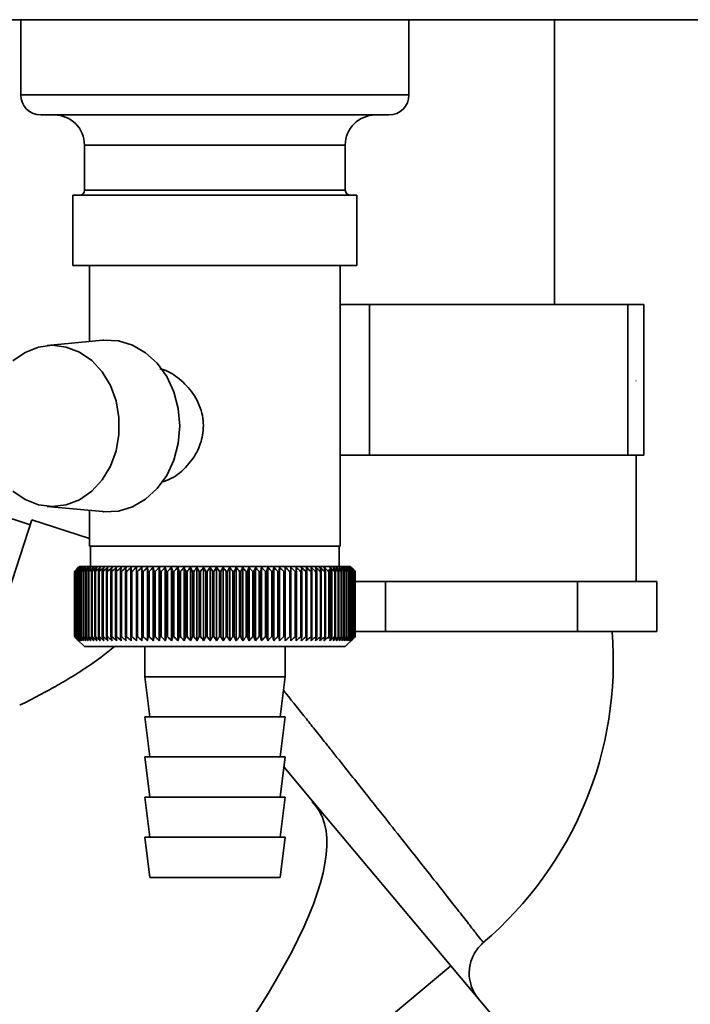
# Paper-space layout 'Blatt1' of a CAD drawing. Units: millimetres. Extents: x 0 to 4200, y 0 to 2970.
# Drawn here: x 917 to 984, y 1467 to 1565 of the extents above; entities that cross this region are included whole.
import ezdxf

# ---------------------------------------------------------------- set-up
doc = ezdxf.new("R2010")
doc.units = ezdxf.units.MM

psp = doc.layouts.new('Blatt1')

# ---------------------------------------------------------------- linework, layer by layer
at = {"color": 7, "linetype": 'Continuous', "lineweight": 35, "ltscale": 10}
for p, q in [((1111.449, 1565.094), (891.042, 1565.094)), ((917.392, 1565.094), (917.392, 1557.594)), ((956.092, 1557.594), (956.092, 1565.094)), ((970.592, 1536.694), (970.592, 1565.094)), ((954.092, 1555.594), (919.392, 1555.594)), ((923.742, 1552.594), (923.742, 1548.094)), ((949.742, 1548.094), (949.742, 1552.594)), ((922.577, 1547.594), (922.577, 1540.594)), ((922.577, 1547.594), (950.907, 1547.594)), ((950.907, 1540.594), (950.907, 1547.594)), ((922.577, 1540.594), (950.907, 1540.594)), ((924.242, 1540.594), (924.242, 1533.007)), ((949.242, 1512.594), (949.242, 1540.594)), ((949.242, 1536.694), (952.152, 1536.694)), ((952.152, 1536.694), (977.909, 1536.694)), ((952.152, 1536.694), (952.152, 1521.694)), ((977.909, 1536.694), (977.909, 1521.694)), ((977.909, 1536.694), (979.499, 1536.694)), ((979.499, 1536.694), (979.499, 1521.694)), ((925.577, 1533.132), (920.026, 1532.61)), ((978.704, 1529.094), (978.742, 1529.094)), ((952.152, 1521.694), (949.242, 1521.694)), ((977.909, 1521.694), (952.152, 1521.694)), ((979.499, 1521.694), (977.909, 1521.694)), ((978.742, 1509.094), (978.742, 1521.694)), ((920.026, 1516.578), (925.577, 1516.055)), ((918.322, 1514.743), (913.566, 1516.288)), ((924.242, 1516.181), (924.242, 1512.594)), ((918.481, 1515.232), (912.918, 1498.113)), ((924.242, 1513.36), (918.481, 1515.232)), ((929.76, 1512.594), (924.242, 1512.594)), ((924.342, 1512.594), (924.342, 1510.594)), ((949.242, 1512.594), (929.76, 1512.594)), ((949.142, 1510.594), (949.142, 1512.594)), ((922.743, 1510.094), (922.746, 1510.094)), ((922.743, 1510.094), (922.743, 1503.594)), ((922.746, 1503.594), (922.746, 1510.094)), ((922.77, 1510.094), (922.778, 1510.094)), ((922.77, 1510.094), (922.77, 1503.594)), ((922.778, 1503.594), (922.778, 1510.094)), ((922.828, 1510.094), (922.843, 1510.094)), ((922.828, 1510.094), (922.828, 1503.594)), ((922.843, 1503.594), (922.843, 1510.094)), ((922.919, 1510.094), (922.94, 1510.094)), ((922.919, 1510.094), (922.919, 1503.594)), ((922.94, 1503.594), (922.94, 1510.094)), ((923.042, 1510.094), (923.069, 1510.094)), ((923.042, 1510.094), (923.042, 1503.594)), ((923.242, 1510.594), (923.057, 1510.409)), ((923.069, 1503.594), (923.069, 1510.094)), ((923.197, 1510.094), (923.229, 1510.094)), ((923.197, 1510.094), (923.197, 1503.594)), ((923.229, 1503.594), (923.229, 1510.094)), ((950.242, 1510.594), (923.242, 1510.594)), ((923.382, 1510.094), (923.421, 1510.094)), ((923.382, 1510.094), (923.382, 1503.594)), ((923.421, 1503.594), (923.421, 1510.094)), ((923.599, 1510.094), (923.644, 1510.094)), ((923.599, 1510.094), (923.599, 1503.594)), ((923.644, 1503.594), (923.644, 1510.094)), ((923.847, 1510.094), (923.897, 1510.094)), ((923.847, 1510.094), (923.847, 1503.594)), ((923.897, 1503.594), (923.897, 1510.094)), ((924.124, 1510.094), (924.18, 1510.094)), ((924.124, 1510.094), (924.124, 1503.594)), ((924.18, 1503.594), (924.18, 1510.094)), ((924.43, 1510.094), (924.492, 1510.094)), ((924.43, 1510.094), (924.43, 1503.594)), ((924.492, 1503.594), (924.492, 1510.094)), ((924.765, 1510.094), (924.832, 1510.094)), ((924.765, 1510.094), (924.765, 1503.594)), ((924.832, 1503.594), (924.832, 1510.094)), ((925.128, 1510.094), (925.2, 1510.094)), ((925.128, 1510.094), (925.128, 1503.594)), ((925.2, 1503.594), (925.2, 1510.094)), ((925.517, 1510.094), (925.594, 1510.094)), ((925.517, 1510.094), (925.517, 1503.594)), ((925.594, 1503.594), (925.594, 1510.094)), ((925.933, 1510.094), (926.015, 1510.094)), ((925.933, 1510.094), (925.933, 1503.594)), ((926.015, 1503.594), (926.015, 1510.094)), ((926.373, 1510.094), (926.46, 1510.094)), ((926.373, 1510.094), (926.373, 1503.594)), ((926.46, 1503.594), (926.46, 1510.094)), ((926.838, 1510.094), (926.929, 1510.094)), ((926.838, 1510.094), (926.838, 1503.594)), ((926.929, 1503.594), (926.929, 1510.094)), ((927.325, 1510.094), (927.421, 1510.094)), ((927.325, 1510.094), (927.325, 1503.594)), ((927.421, 1503.594), (927.421, 1510.094)), ((927.835, 1510.094), (927.934, 1510.094)), ((927.835, 1510.094), (927.835, 1503.594)), ((927.934, 1503.594), (927.934, 1510.094)), ((928.364, 1510.094), (928.468, 1510.094)), ((928.364, 1510.094), (928.364, 1503.594)), ((928.468, 1503.594), (928.468, 1510.094)), ((928.914, 1510.094), (929.02, 1510.094)), ((928.914, 1510.094), (928.914, 1503.594)), ((929.02, 1503.594), (929.02, 1510.094)), ((929.467, 1503.187), (929.467, 1510.501)), ((929.481, 1510.094), (929.591, 1510.094)), ((929.481, 1510.094), (929.481, 1503.594)), ((929.591, 1503.594), (929.591, 1510.094)), ((930.028, 1503.187), (930.028, 1510.501)), ((930.065, 1510.094), (930.178, 1510.094)), ((930.065, 1510.094), (930.065, 1503.594)), ((930.178, 1503.594), (930.178, 1510.094)), ((930.604, 1503.187), (930.604, 1510.501)), ((930.665, 1510.094), (930.781, 1510.094)), ((930.665, 1510.094), (930.665, 1503.594)), ((930.781, 1503.594), (930.781, 1510.094)), ((931.195, 1503.187), (931.195, 1510.501)), ((931.279, 1510.094), (931.397, 1510.094)), ((931.279, 1510.094), (931.279, 1503.594)), ((931.397, 1503.594), (931.397, 1510.094)), ((931.798, 1503.187), (931.798, 1510.501)), ((931.905, 1510.094), (932.026, 1510.094)), ((931.905, 1510.094), (931.905, 1503.594)), ((932.026, 1503.594), (932.026, 1510.094)), ((932.413, 1503.187), (932.413, 1510.501)), ((932.543, 1510.094), (932.665, 1510.094)), ((932.543, 1510.094), (932.543, 1503.594)), ((932.665, 1503.594), (932.665, 1510.094)), ((933.038, 1503.187), (933.038, 1510.501)), ((933.19, 1510.094), (933.314, 1510.094)), ((933.19, 1510.094), (933.19, 1503.594)), ((933.314, 1503.594), (933.314, 1510.094)), ((933.672, 1503.187), (933.672, 1510.501)), ((933.846, 1510.094), (933.971, 1510.094)), ((933.846, 1510.094), (933.846, 1503.594)), ((933.971, 1503.594), (933.971, 1510.094)), ((934.312, 1503.187), (934.312, 1510.501)), ((934.508, 1510.094), (934.635, 1510.094)), ((934.508, 1510.094), (934.508, 1503.594)), ((934.635, 1503.594), (934.635, 1510.094)), ((934.958, 1503.187), (934.958, 1510.501)), ((935.176, 1510.094), (935.303, 1510.094)), ((935.176, 1510.094), (935.176, 1503.594)), ((935.303, 1503.594), (935.303, 1510.094)), ((935.609, 1503.187), (935.609, 1510.501)), ((935.847, 1510.094), (935.975, 1510.094)), ((935.847, 1510.094), (935.847, 1503.594)), ((935.975, 1503.594), (935.975, 1510.094)), ((936.262, 1503.187), (936.262, 1510.501)), ((936.52, 1510.094), (936.648, 1510.094)), ((936.52, 1510.094), (936.52, 1503.594)), ((936.648, 1503.594), (936.648, 1510.094)), ((936.916, 1503.187), (936.916, 1510.501)), ((937.193, 1510.094), (937.322, 1510.094)), ((937.193, 1510.094), (937.193, 1503.594)), ((937.322, 1503.594), (937.322, 1510.094)), ((937.569, 1503.187), (937.569, 1510.501)), ((937.866, 1510.094), (937.994, 1510.094)), ((937.866, 1510.094), (937.866, 1503.594)), ((937.994, 1503.594), (937.994, 1510.094)), ((938.221, 1503.187), (938.221, 1510.501)), ((938.536, 1510.094), (938.663, 1510.094)), ((938.536, 1510.094), (938.536, 1503.594)), ((938.663, 1503.594), (938.663, 1510.094)), ((938.869, 1503.187), (938.869, 1510.501)), ((939.202, 1510.094), (939.328, 1510.094)), ((939.202, 1510.094), (939.202, 1503.594)), ((939.328, 1503.594), (939.328, 1510.094)), ((939.513, 1503.187), (939.513, 1510.501)), ((939.862, 1510.094), (939.987, 1510.094)), ((939.862, 1510.094), (939.862, 1503.594)), ((939.987, 1503.594), (939.987, 1510.094)), ((940.15, 1503.187), (940.15, 1510.501)), ((940.515, 1510.094), (940.638, 1510.094)), ((940.515, 1510.094), (940.515, 1503.594)), ((940.638, 1503.594), (940.638, 1510.094)), ((940.779, 1503.187), (940.779, 1510.501)), ((941.159, 1510.094), (941.281, 1510.094)), ((941.159, 1510.094), (941.159, 1503.594)), ((941.281, 1503.594), (941.281, 1510.094)), ((941.398, 1503.187), (941.398, 1510.501)), ((941.793, 1510.094), (941.913, 1510.094)), ((941.793, 1510.094), (941.793, 1503.594)), ((941.913, 1503.594), (941.913, 1510.094)), ((942.007, 1503.187), (942.007, 1510.501)), ((942.415, 1510.094), (942.532, 1510.094)), ((942.415, 1510.094), (942.415, 1503.594)), ((942.532, 1503.594), (942.532, 1510.094)), ((942.604, 1503.187), (942.604, 1510.501)), ((943.025, 1510.094), (943.139, 1510.094)), ((943.025, 1510.094), (943.025, 1503.594)), ((943.139, 1503.594), (943.139, 1510.094)), ((943.187, 1503.187), (943.187, 1510.501)), ((943.619, 1510.094), (943.731, 1510.094)), ((943.619, 1510.094), (943.619, 1503.594)), ((943.731, 1503.594), (943.731, 1510.094)), ((943.756, 1503.187), (943.756, 1510.501)), ((944.198, 1510.094), (944.306, 1510.094)), ((944.198, 1510.094), (944.198, 1503.594)), ((944.306, 1503.594), (944.306, 1510.094)), ((944.308, 1503.187), (944.308, 1510.501)), ((944.759, 1510.094), (944.864, 1510.094)), ((944.759, 1510.094), (944.759, 1503.594)), ((944.864, 1503.594), (944.864, 1510.094)), ((945.302, 1510.094), (945.403, 1510.094)), ((945.302, 1510.094), (945.302, 1503.594)), ((945.403, 1503.594), (945.403, 1510.094)), ((945.825, 1510.094), (945.922, 1510.094)), ((945.825, 1510.094), (945.825, 1503.594)), ((945.922, 1503.594), (945.922, 1510.094)), ((946.327, 1510.094), (946.42, 1510.094)), ((946.327, 1510.094), (946.327, 1503.594)), ((946.42, 1503.594), (946.42, 1510.094)), ((946.807, 1510.094), (946.895, 1510.094)), ((946.807, 1510.094), (946.807, 1503.594)), ((946.895, 1503.594), (946.895, 1510.094)), ((947.263, 1510.094), (947.347, 1510.094)), ((947.263, 1510.094), (947.263, 1503.594)), ((947.347, 1503.594), (947.347, 1510.094)), ((947.695, 1510.094), (947.775, 1510.094)), ((947.695, 1510.094), (947.695, 1503.594)), ((947.775, 1503.594), (947.775, 1510.094)), ((948.102, 1510.094), (948.177, 1510.094)), ((948.102, 1510.094), (948.102, 1503.594)), ((948.177, 1503.594), (948.177, 1510.094)), ((948.317, 1510.094), (948.39, 1510.094)), ((948.317, 1510.094), (948.317, 1503.594)), ((948.39, 1503.594), (948.39, 1510.094)), ((948.684, 1510.094), (948.75, 1510.094)), ((948.684, 1510.094), (948.684, 1503.594)), ((948.75, 1503.594), (948.75, 1510.094)), ((949.022, 1510.094), (949.083, 1510.094)), ((949.022, 1510.094), (949.022, 1503.594)), ((949.083, 1503.594), (949.083, 1510.094)), ((949.331, 1510.094), (949.386, 1510.094)), ((949.331, 1510.094), (949.331, 1503.594)), ((949.386, 1503.594), (949.386, 1510.094)), ((949.611, 1510.094), (949.661, 1510.094)), ((949.611, 1510.094), (949.611, 1503.594)), ((949.661, 1503.594), (949.661, 1510.094)), ((949.861, 1510.094), (949.905, 1510.094)), ((949.861, 1510.094), (949.861, 1503.594)), ((949.905, 1503.594), (949.905, 1510.094)), ((950.081, 1510.094), (950.119, 1510.094)), ((950.081, 1510.094), (950.081, 1503.594)), ((950.119, 1503.594), (950.119, 1510.094)), ((950.518, 1510.317), (950.242, 1510.594)), ((950.27, 1510.094), (950.303, 1510.094)), ((950.27, 1510.094), (950.27, 1503.594)), ((950.303, 1503.594), (950.303, 1510.094)), ((950.428, 1510.094), (950.454, 1510.094)), ((950.428, 1510.094), (950.428, 1503.594)), ((950.454, 1503.594), (950.454, 1510.094)), ((950.554, 1510.094), (950.574, 1510.094)), ((950.554, 1510.094), (950.554, 1503.594)), ((950.574, 1503.594), (950.574, 1510.094)), ((950.648, 1510.094), (950.662, 1510.094)), ((950.648, 1510.094), (950.648, 1503.594)), ((950.662, 1503.594), (950.662, 1510.094)), ((950.71, 1510.094), (950.718, 1510.094)), ((950.71, 1510.094), (950.71, 1503.594)), ((950.718, 1503.594), (950.718, 1510.094)), ((950.739, 1510.094), (950.741, 1510.094)), ((950.739, 1510.094), (950.739, 1503.594)), ((950.741, 1503.594), (950.741, 1510.094)), ((950.741, 1509.094), (953.742, 1509.094)), ((953.742, 1504.094), (953.742, 1509.094)), ((953.742, 1509.094), (963.309, 1509.094)), ((963.309, 1509.094), (972.876, 1509.094)), ((972.876, 1504.094), (972.876, 1509.094)), ((972.876, 1509.094), (976.839, 1509.094)), ((976.839, 1509.094), (980.802, 1509.094)), ((980.802, 1504.094), (980.802, 1509.094)), ((953.742, 1504.094), (950.741, 1504.094)), ((972.876, 1504.094), (953.742, 1504.094)), ((980.802, 1504.094), (972.876, 1504.094)), ((922.746, 1503.594), (922.743, 1503.594)), ((922.778, 1503.594), (922.77, 1503.594)), ((922.843, 1503.594), (922.828, 1503.594)), ((922.94, 1503.594), (922.919, 1503.594)), ((923.069, 1503.594), (923.042, 1503.594)), ((923.057, 1503.279), (923.742, 1502.594)), ((923.229, 1503.594), (923.197, 1503.594)), ((923.421, 1503.594), (923.382, 1503.594)), ((923.644, 1503.594), (923.599, 1503.594)), ((923.897, 1503.594), (923.847, 1503.594)), ((924.18, 1503.594), (924.124, 1503.594)), ((924.492, 1503.594), (924.43, 1503.594)), ((924.832, 1503.594), (924.765, 1503.594)), ((925.2, 1503.594), (925.128, 1503.594)), ((925.594, 1503.594), (925.517, 1503.594)), ((926.015, 1503.594), (925.933, 1503.594)), ((926.46, 1503.594), (926.373, 1503.594)), ((926.929, 1503.594), (926.838, 1503.594)), ((927.421, 1503.594), (927.325, 1503.594)), ((927.934, 1503.594), (927.835, 1503.594)), ((928.468, 1503.594), (928.364, 1503.594)), ((929.02, 1503.594), (928.914, 1503.594)), ((929.591, 1503.594), (929.481, 1503.594)), ((930.178, 1503.594), (930.065, 1503.594)), ((930.781, 1503.594), (930.665, 1503.594)), ((931.397, 1503.594), (931.279, 1503.594)), ((932.026, 1503.594), (931.905, 1503.594)), ((932.665, 1503.594), (932.543, 1503.594)), ((933.314, 1503.594), (933.19, 1503.594)), ((933.971, 1503.594), (933.846, 1503.594)), ((934.635, 1503.594), (934.508, 1503.594)), ((935.303, 1503.594), (935.176, 1503.594)), ((935.975, 1503.594), (935.847, 1503.594)), ((936.648, 1503.594), (936.52, 1503.594)), ((937.322, 1503.594), (937.193, 1503.594)), ((937.994, 1503.594), (937.866, 1503.594)), ((938.663, 1503.594), (938.536, 1503.594)), ((939.328, 1503.594), (939.202, 1503.594)), ((939.987, 1503.594), (939.862, 1503.594)), ((940.638, 1503.594), (940.515, 1503.594)), ((941.281, 1503.594), (941.159, 1503.594)), ((941.913, 1503.594), (941.793, 1503.594)), ((942.532, 1503.594), (942.415, 1503.594)), ((943.139, 1503.594), (943.025, 1503.594)), ((943.731, 1503.594), (943.619, 1503.594)), ((944.306, 1503.594), (944.198, 1503.594)), ((944.864, 1503.594), (944.759, 1503.594)), ((945.403, 1503.594), (945.302, 1503.594)), ((945.922, 1503.594), (945.825, 1503.594)), ((946.42, 1503.594), (946.327, 1503.594)), ((946.895, 1503.594), (946.807, 1503.594)), ((947.347, 1503.594), (947.263, 1503.594)), ((947.775, 1503.594), (947.695, 1503.594)), ((948.177, 1503.594), (948.102, 1503.594)), ((948.39, 1503.594), (948.317, 1503.594)), ((948.75, 1503.594), (948.684, 1503.594)), ((949.083, 1503.594), (949.022, 1503.594)), ((949.386, 1503.594), (949.331, 1503.594)), ((949.661, 1503.594), (949.611, 1503.594)), ((949.742, 1502.594), (950.518, 1503.37)), ((949.905, 1503.594), (949.861, 1503.594)), ((950.119, 1503.594), (950.081, 1503.594)), ((950.303, 1503.594), (950.27, 1503.594)), ((950.454, 1503.594), (950.428, 1503.594)), ((950.574, 1503.594), (950.554, 1503.594)), ((950.662, 1503.594), (950.648, 1503.594)), ((950.718, 1503.594), (950.71, 1503.594)), ((950.741, 1503.594), (950.739, 1503.594)), ((923.742, 1502.594), (949.742, 1502.594)), ((929.742, 1502.594), (929.742, 1499.594)), ((943.742, 1499.594), (943.742, 1502.594)), ((929.742, 1499.594), (930.242, 1495.594)), ((929.742, 1499.594), (943.742, 1499.594)), ((943.242, 1495.594), (943.742, 1499.594)), ((929.742, 1495.594), (930.242, 1491.594)), ((929.742, 1495.594), (943.742, 1495.594)), ((943.242, 1491.594), (943.742, 1495.594)), ((929.742, 1491.594), (930.242, 1487.594)), ((929.742, 1491.594), (943.742, 1491.594)), ((943.242, 1487.594), (943.742, 1491.594)), ((946.485, 1487.184), (943.608, 1490.613)), ((929.742, 1487.594), (930.242, 1483.594)), ((929.742, 1487.594), (943.742, 1487.594)), ((943.242, 1483.594), (943.742, 1487.594)), ((946.486, 1487.184), (946.44, 1487.13)), ((946.44, 1487.13), (946.485, 1487.184)), ((946.485, 1487.184), (946.486, 1487.184)), ((946.486, 1487.184), (960.249, 1470.781)), ((929.742, 1483.594), (930.242, 1479.594)), ((929.742, 1483.594), (943.742, 1483.594)), ((943.242, 1479.594), (943.742, 1483.594)), ((930.242, 1479.594), (943.242, 1479.594)), ((960.249, 1470.781), (929.568, 1445.116)), ((960.249, 1470.781), (976.433, 1451.494))]:
    psp.add_line(p, q, dxfattribs=at)
at = {"color": 1, "linetype": 'Continuous', "lineweight": 35, "ltscale": 10}
for p, q in [((917.392, 1557.594), (956.092, 1557.594)), ((949.742, 1552.594), (923.742, 1552.594)), ((923.742, 1548.094), (929.631, 1548.094)), ((929.631, 1548.094), (949.742, 1548.094))]:
    psp.add_line(p, q, dxfattribs=at)
at = {"color": 7, "linetype": 'Continuous', "lineweight": 35, "ltscale": 10, "flags": 128}
for points in [[(916.611, 1531.087), (917.819, 1531.932), (919.145, 1532.455), (920.533, 1532.634), (921.922, 1532.461), (923.25, 1531.943), (924.459, 1531.103), (925.498, 1529.979), (926.319, 1528.618), (926.887, 1527.081), (927.178, 1525.435), (927.178, 1523.752), (926.887, 1522.106), (926.319, 1520.569), (925.498, 1519.209), (924.459, 1518.084), (923.25, 1517.244), (921.922, 1516.726), (920.533, 1516.553), (919.145, 1516.732), (917.819, 1517.255), (916.611, 1518.1)], [(925.577, 1516.055), (925.68, 1516.046), (927.127, 1516.114), (928.533, 1516.534), (929.84, 1517.289), (930.992, 1518.348), (931.941, 1519.667), (932.65, 1521.191), (933.087, 1522.856), (933.234, 1524.594), (933.087, 1526.331), (932.65, 1527.996), (931.941, 1529.52), (930.992, 1530.839), (929.84, 1531.898), (928.533, 1532.653), (927.127, 1533.073), (925.68, 1533.141), (925.577, 1533.132)], [(928.923, 1510.501), (928.922, 1510.45), (928.921, 1510.399), (928.92, 1510.348), (928.919, 1510.298), (928.917, 1510.247), (928.916, 1510.196), (928.915, 1510.145), (928.914, 1510.094)], [(929.467, 1510.501), (929.469, 1510.45), (929.471, 1510.399), (929.473, 1510.348), (929.474, 1510.298), (929.476, 1510.247), (929.478, 1510.196), (929.479, 1510.145), (929.481, 1510.094)], [(943.731, 1510.094), (943.734, 1510.145), (943.737, 1510.196), (943.74, 1510.247), (943.743, 1510.298), (943.746, 1510.348), (943.749, 1510.399), (943.752, 1510.45), (943.756, 1510.501)], [(944.306, 1510.094), (944.306, 1510.145), (944.306, 1510.196), (944.307, 1510.247), (944.307, 1510.298), (944.307, 1510.348), (944.307, 1510.399), (944.307, 1510.45), (944.308, 1510.501)], [(944.864, 1510.094), (944.861, 1510.145), (944.859, 1510.196), (944.856, 1510.247), (944.853, 1510.298), (944.85, 1510.348), (944.848, 1510.399), (944.845, 1510.45), (944.842, 1510.501)]]:
    psp.add_lwpolyline(points, dxfattribs=at)
at = {"color": 7, "linetype": 'Continuous', "lineweight": 35, "ltscale": 100}
for centre, radius, start, end in [((919.392, 1557.594), 2, 180, 270), ((954.092, 1557.594), 2, 270, 0), ((920.742, 1552.594), 3, 0, 90), ((952.742, 1552.594), 3, 90, 180), ((923.242, 1548.094), 0.5, 270, 0), ((950.242, 1548.094), 0.5, 180, 270), ((984.931, 1448.529), 87.507, 134.91241, 135.28869), ((985.721, 1446.166), 89.737, 134.19839, 134.56998), ((984.994, 1450.544), 86.128, 135.88213, 136.25815), ((985.822, 1444.284), 91.134, 133.39903, 133.77025), ((985.175, 1452.619), 84.797, 136.95337, 137.32861), ((985.989, 1442.514), 92.49, 132.68699, 133.05765), ((985.503, 1454.735), 83.555, 138.13203, 138.50579), ((986.209, 1440.873), 93.778, 132.05811, 132.42806), ((986.011, 1456.873), 82.448, 139.42434, 139.79576), ((986.471, 1439.376), 94.978, 131.50866, 131.87787), ((986.741, 1459.012), 81.53, 140.8368, 141.2048), ((986.765, 1438.036), 96.068, 131.03541, 131.40385), ((987.744, 1461.133), 80.868, 142.37607, 142.73933), ((987.084, 1436.866), 97.032, 130.63553, 131.00325), ((989.091, 1463.216), 80.54, 144.04877, 144.4057), ((987.421, 1435.877), 97.855, 130.30666, 130.67374), ((990.87, 1465.242), 80.646, 145.86128, 146.20999), ((987.771, 1435.078), 98.525, 130.04684, 130.41337), ((993.202, 1467.193), 81.316, 147.81938, 148.15765), ((988.129, 1434.476), 99.033, 129.85453, 130.22064), ((996.252, 1469.049), 82.723, 149.92793, 150.25321), ((988.491, 1434.077), 99.371, 129.7286, 130.09442), ((1000.257, 1470.795), 85.108, 152.19036, 152.49976), ((988.856, 1433.884), 99.534, 129.66828, 130.03397), ((1005.561, 1472.413), 88.822, 154.60815, 154.89847), ((989.222, 1433.9), 99.52, 129.67324, 130.03894), ((1012.699, 1473.889), 94.4, 157.18024, 157.44804), ((989.588, 1434.124), 99.33, 129.7435, 130.10936), ((1022.531, 1475.209), 102.704, 159.90245, 160.14409), ((989.954, 1434.554), 98.966, 129.87946, 130.24563), ((1036.559, 1476.362), 115.233, 162.7669, 162.9787), ((990.32, 1435.187), 98.434, 130.08195, 130.44856), ((1057.641, 1477.335), 134.843, 165.7616, 165.93999), ((990.69, 1436.015), 97.74, 130.35216, 130.71933), ((1091.993, 1478.121), 167.743, 168.87023, 169.0119), ((991.065, 1437.033), 96.894, 130.69169, 131.05952), ((1156.168, 1478.712), 230.48, 172.07218, 172.17434), ((991.45, 1438.229), 95.91, 131.10256, 131.47111), ((1313.856, 1479.102), 386.735, 175.34306, 175.40356), ((991.849, 1439.594), 94.802, 131.5872, 131.95652), ((992.27, 1441.114), 93.588, 132.1485, 132.51857), ((992.72, 1442.776), 92.287, 132.78978, 133.16053), ((590.053, 1479.043), 341.428, 5.2179, 5.2865), ((993.209, 1444.563), 90.924, 133.51481, 133.8861), ((718.417, 1478.614), 214.57, 8.43633, 8.54624), ((993.75, 1446.46), 89.523, 134.32784, 134.69946), ((774.627, 1477.986), 159.908, 11.5832, 11.73213), ((994.358, 1448.449), 88.114, 135.23358, 135.60521), ((805.803, 1477.163), 130.331, 14.63539, 14.82043), ((995.05, 1450.512), 86.73, 136.23719, 136.60841), ((825.383, 1476.155), 112.406, 17.57356, 17.79135), ((995.85, 1452.629), 85.408, 137.3443, 137.71453), ((838.656, 1474.97), 100.848, 20.38248, 20.6294), ((996.786, 1454.781), 84.191, 138.5609, 138.9294), ((848.128, 1473.619), 93.155, 23.05101, 23.32339), ((997.893, 1456.948), 83.129, 139.89332, 140.25918), ((855.139, 1472.114), 87.988, 25.57197, 25.8662), ((999.216, 1459.11), 82.28, 141.34815, 141.71021), ((860.471, 1470.47), 84.562, 27.9416, 28.25427), ((1000.811, 1461.246), 81.715, 142.93205, 143.28893), ((864.612, 1468.702), 82.387, 30.15912, 30.48709), ((1002.753, 1463.338), 81.52, 144.65158, 145.0016), ((867.882, 1466.826), 81.137, 32.22611, 32.56656), ((1005.142, 1465.365), 81.805, 146.51295, 146.85414), ((870.499, 1464.86), 80.587, 34.14597, 34.49641), ((1008.111, 1467.309), 82.714, 148.52169, 148.85175), ((872.618, 1462.821), 80.572, 35.92343, 36.28171), ((1011.849, 1469.153), 84.444, 150.68221, 150.9985), ((874.352, 1460.729), 80.971, 37.56411, 37.9284), ((1016.625, 1470.878), 87.269, 152.99734, 153.2969), ((875.785, 1458.603), 81.688, 39.07415, 39.4429), ((1022.842, 1472.469), 91.598, 155.46776, 155.74735), ((876.98, 1456.463), 82.646, 40.45993, 40.83187), ((1031.13, 1473.911), 98.062, 158.09142, 158.34755), ((877.986, 1454.328), 83.783, 41.72785, 42.10195), ((1042.534, 1475.191), 107.707, 160.86294, 161.09199), ((878.844, 1452.218), 85.046, 42.88416, 43.2596), ((1058.922, 1476.297), 122.399, 163.77307, 163.97143), ((879.582, 1450.153), 86.389, 43.93488, 44.31099), ((1083.998, 1477.219), 145.839, 166.80837, 166.97258), ((880.226, 1448.152), 87.774, 44.88564, 45.26192), ((1126.302, 1477.948), 186.559, 169.95103, 170.07797), ((880.797, 1446.234), 89.165, 45.74169, 46.11777), ((1210.911, 1478.477), 269.632, 173.1791, 173.26621), ((881.31, 1444.415), 90.532, 46.50785, 46.88347), ((881.778, 1442.714), 91.849, 47.1885, 47.56349), ((882.213, 1441.145), 93.091, 47.78756, 48.16182), ((882.623, 1439.723), 94.237, 48.30851, 48.68199), ((883.016, 1438.462), 95.269, 48.75437, 49.1271), ((660.414, 1478.531), 286.732, 6.31981, 6.40166), ((883.396, 1437.373), 96.17, 49.12775, 49.49977), ((754.649, 1478.027), 193.943, 9.51695, 9.63891), ((883.769, 1436.466), 96.927, 49.43083, 49.80223), ((800.225, 1477.323), 149.822, 12.63425, 12.79384), ((884.138, 1435.75), 97.528, 49.66537, 50.03628), ((826.715, 1476.426), 124.807, 15.64984, 15.84401), ((884.505, 1435.231), 97.967, 49.83276, 50.20328), ((843.764, 1475.343), 109.258, 18.54573, 18.77105), ((884.871, 1434.914), 98.236, 49.93396, 50.30425), ((855.455, 1474.085), 99.094, 21.3081, 21.56096), ((888.052, 1437.314), 94.492, 50.37346, 50.54805), ((866.816, 1473.996), 89.009, 23.92571, 24.05486), ((867.488, 1471.798), 89.508, 25.33077, 25.61941), ((885.442, 1434.829), 98.308, 49.96093, 50.33116), ((885.806, 1435.038), 98.13, 49.89444, 50.26482), ((872.714, 1470.147), 85.891, 27.71558, 28.02276), ((886.168, 1435.451), 97.781, 49.76212, 50.1328), ((876.663, 1468.369), 83.58, 29.94823, 30.27082), ((886.524, 1436.063), 97.265, 49.56321, 49.93433), ((879.672, 1466.48), 82.233, 32.03008, 32.36526), ((886.872, 1436.871), 96.588, 49.29653, 49.66822), ((881.971, 1464.498), 81.614, 33.96438, 34.30966), ((887.206, 1437.865), 95.762, 48.96055, 49.3329), ((883.725, 1462.44), 81.552, 35.75576, 36.10898), ((887.521, 1439.036), 94.798, 48.55328, 48.92636), ((885.05, 1460.327), 81.919, 37.40976, 37.76907), ((887.812, 1440.374), 93.71, 48.07236, 48.44621), ((886.036, 1458.177), 82.617, 38.93248, 39.29634), ((888.069, 1441.867), 92.516, 47.51498, 47.88959), ((886.75, 1456.01), 83.566, 40.3303, 40.69743), ((888.283, 1443.5), 91.236, 46.87791, 47.25321), ((887.244, 1453.848), 84.701, 41.60963, 41.97898), ((888.443, 1445.259), 89.892, 46.15744, 46.53331), ((887.56, 1451.708), 85.969, 42.77674, 43.14747), ((888.536, 1447.127), 88.51, 45.34946, 45.72568), ((887.731, 1449.612), 87.323, 43.83766, 44.20912), ((888.127, 1447.921), 88.238, 44.79746, 45.00227), ((939.674, 1501.119), 36.79, 310.36933, 4.64296)]:
    psp.add_arc(centre, radius, start, end, dxfattribs=at)
psp.add_ellipse((835.258, 1394.674), major_axis=(111.473, 92.136), ratio=0.176171, start_param=5.522947, end_param=6.300138, dxfattribs=at)
at = {"color": 7, "linetype": 'Continuous', "lineweight": 35, "ltscale": 10}
for points, knots in [([(931.377, 1518.974), (931.729, 1519.089), (932.684, 1519.401), (934.007, 1520.555), (935.106, 1522.123), (935.669, 1523.951), (935.553, 1525.957), (934.666, 1527.863), (933.276, 1529.294), (932.058, 1530.117), (931.381, 1530.263), (931.24, 1530.294)], [0, 0, 0, 0, 0.078751, 0.2135, 0.334455, 0.44996, 0.577727, 0.716256, 0.847719, 0.968416, 1, 1, 1, 1]), ([(922.743, 1503.594), (922.819, 1503.517), (922.924, 1503.412), (923.029, 1503.307), (923.057, 1503.279)], [0, 0, 0, 0, 0.729932, 1, 1, 1, 1]), ([(923.162, 1503.187), (923.085, 1503.262), (922.946, 1503.397), (922.807, 1503.533), (922.746, 1503.594)], [0, 0, 0, 0, 0.5556499, 1, 1, 1, 1]), ([(922.77, 1503.594), (922.843, 1503.517), (922.974, 1503.381), (923.105, 1503.245), (923.162, 1503.187)], [0, 0, 0, 0, 0.56434, 1, 1, 1, 1]), ([(923.206, 1503.187), (923.127, 1503.262), (922.984, 1503.397), (922.841, 1503.533), (922.778, 1503.594)], [0, 0, 0, 0, 0.55565, 1, 1, 1, 1]), ([(922.828, 1503.594), (922.899, 1503.517), (923.025, 1503.381), (923.151, 1503.245), (923.206, 1503.187)], [0, 0, 0, 0, 0.56434, 1, 1, 1, 1]), ([(923.282, 1503.187), (923.2, 1503.262), (923.054, 1503.397), (922.908, 1503.533), (922.843, 1503.594)], [0, 0, 0, 0, 0.55565, 1, 1, 1, 1]), ([(922.919, 1503.594), (922.987, 1503.517), (923.108, 1503.381), (923.229, 1503.245), (923.282, 1503.187)], [0, 0, 0, 0, 0.56434, 1, 1, 1, 1]), ([(923.388, 1503.187), (923.305, 1503.262), (923.155, 1503.397), (923.006, 1503.533), (922.94, 1503.594)], [0, 0, 0, 0, 0.55565, 1, 1, 1, 1]), ([(923.042, 1503.594), (923.107, 1503.517), (923.222, 1503.381), (923.338, 1503.245), (923.388, 1503.187)], [0, 0, 0, 0, 0.56434, 1, 1, 1, 1]), ([(923.526, 1503.187), (923.441, 1503.262), (923.288, 1503.397), (923.136, 1503.533), (923.069, 1503.594)], [0, 0, 0, 0, 0.55565, 1, 1, 1, 1]), ([(923.197, 1503.594), (923.258, 1503.517), (923.368, 1503.381), (923.478, 1503.245), (923.526, 1503.187)], [0, 0, 0, 0, 0.56434, 1, 1, 1, 1]), ([(923.694, 1503.187), (923.608, 1503.262), (923.453, 1503.397), (923.298, 1503.533), (923.229, 1503.594)], [0, 0, 0, 0, 0.55565, 1, 1, 1, 1]), ([(923.382, 1503.594), (923.441, 1503.517), (923.545, 1503.381), (923.649, 1503.245), (923.694, 1503.187)], [0, 0, 0, 0, 0.56434, 1, 1, 1, 1]), ([(923.893, 1503.187), (923.805, 1503.262), (923.648, 1503.397), (923.491, 1503.533), (923.421, 1503.594)], [0, 0, 0, 0, 0.5556499, 1, 1, 1, 1]), ([(923.599, 1503.594), (923.654, 1503.517), (923.752, 1503.381), (923.85, 1503.245), (923.893, 1503.187)], [0, 0, 0, 0, 0.56434, 1, 1, 1, 1]), ([(924.121, 1503.187), (924.032, 1503.262), (923.873, 1503.397), (923.715, 1503.533), (923.644, 1503.594)], [0, 0, 0, 0, 0.55565, 1, 1, 1, 1]), ([(923.847, 1503.594), (923.898, 1503.517), (923.989, 1503.381), (924.081, 1503.245), (924.121, 1503.187)], [0, 0, 0, 0, 0.56434, 1, 1, 1, 1]), ([(924.378, 1503.187), (924.289, 1503.262), (924.128, 1503.397), (923.968, 1503.533), (923.897, 1503.594)], [0, 0, 0, 0, 0.55565, 1, 1, 1, 1]), ([(924.124, 1503.594), (924.172, 1503.517), (924.256, 1503.381), (924.341, 1503.245), (924.378, 1503.187)], [0, 0, 0, 0, 0.56434, 1, 1, 1, 1]), ([(924.664, 1503.187), (924.574, 1503.262), (924.413, 1503.397), (924.251, 1503.533), (924.18, 1503.594)], [0, 0, 0, 0, 0.55565, 1, 1, 1, 1]), ([(924.43, 1503.594), (924.474, 1503.517), (924.552, 1503.381), (924.63, 1503.245), (924.664, 1503.187)], [0, 0, 0, 0, 0.56434, 1, 1, 1, 1]), ([(924.978, 1503.187), (924.888, 1503.262), (924.726, 1503.397), (924.564, 1503.533), (924.492, 1503.594)], [0, 0, 0, 0, 0.5556499, 1, 1, 1, 1]), ([(924.765, 1503.594), (924.805, 1503.517), (924.876, 1503.381), (924.947, 1503.245), (924.978, 1503.187)], [0, 0, 0, 0, 0.56434, 1, 1, 1, 1]), ([(925.32, 1503.187), (925.229, 1503.262), (925.066, 1503.397), (924.904, 1503.533), (924.832, 1503.594)], [0, 0, 0, 0, 0.5556499, 1, 1, 1, 1]), ([(925.128, 1503.594), (925.164, 1503.517), (925.228, 1503.381), (925.292, 1503.245), (925.32, 1503.187)], [0, 0, 0, 0, 0.56434, 1, 1, 1, 1]), ([(925.687, 1503.187), (925.597, 1503.262), (925.434, 1503.397), (925.272, 1503.533), (925.2, 1503.594)], [0, 0, 0, 0, 0.55565, 1, 1, 1, 1]), ([(925.517, 1503.594), (925.549, 1503.517), (925.606, 1503.381), (925.663, 1503.245), (925.687, 1503.187)], [0, 0, 0, 0, 0.56434, 1, 1, 1, 1]), ([(926.081, 1503.187), (925.99, 1503.262), (925.828, 1503.397), (925.666, 1503.533), (925.594, 1503.594)], [0, 0, 0, 0, 0.55565, 1, 1, 1, 1]), ([(925.933, 1503.594), (925.961, 1503.517), (926.01, 1503.381), (926.059, 1503.245), (926.081, 1503.187)], [0, 0, 0, 0, 0.56434, 1, 1, 1, 1]), ([(926.499, 1503.187), (926.409, 1503.262), (926.247, 1503.397), (926.086, 1503.533), (926.015, 1503.594)], [0, 0, 0, 0, 0.55565, 1, 1, 1, 1]), ([(926.373, 1503.594), (926.397, 1503.517), (926.439, 1503.381), (926.48, 1503.245), (926.499, 1503.187)], [0, 0, 0, 0, 0.5643403, 1, 1, 1, 1]), ([(926.94, 1503.187), (926.851, 1503.262), (926.691, 1503.397), (926.531, 1503.533), (926.46, 1503.594)], [0, 0, 0, 0, 0.55565, 1, 1, 1, 1]), ([(926.838, 1503.594), (926.857, 1503.517), (926.891, 1503.381), (926.926, 1503.245), (926.94, 1503.187)], [0, 0, 0, 0, 0.5643403, 1, 1, 1, 1]), ([(927.405, 1503.187), (927.317, 1503.262), (927.158, 1503.397), (926.999, 1503.533), (926.929, 1503.594)], [0, 0, 0, 0, 0.55565, 1, 1, 1, 1]), ([(927.325, 1503.594), (927.34, 1503.517), (927.367, 1503.381), (927.393, 1503.245), (927.405, 1503.187)], [0, 0, 0, 0, 0.56434, 1, 1, 1, 1]), ([(927.891, 1503.187), (927.804, 1503.262), (927.647, 1503.397), (927.49, 1503.533), (927.421, 1503.594)], [0, 0, 0, 0, 0.55565, 1, 1, 1, 1]), ([(927.835, 1503.594), (927.845, 1503.517), (927.864, 1503.381), (927.883, 1503.245), (927.891, 1503.187)], [0, 0, 0, 0, 0.56434, 1, 1, 1, 1]), ([(928.397, 1503.187), (928.311, 1503.262), (928.157, 1503.397), (928.002, 1503.533), (927.934, 1503.594)], [0, 0, 0, 0, 0.55565, 1, 1, 1, 1]), ([(928.364, 1503.594), (928.371, 1503.517), (928.382, 1503.381), (928.393, 1503.245), (928.397, 1503.187)], [0, 0, 0, 0, 0.56434, 1, 1, 1, 1]), ([(928.923, 1503.187), (928.839, 1503.262), (928.687, 1503.397), (928.535, 1503.533), (928.468, 1503.594)], [0, 0, 0, 0, 0.55565, 1, 1, 1, 1]), ([(928.914, 1503.594), (928.916, 1503.517), (928.919, 1503.381), (928.922, 1503.245), (928.923, 1503.187)], [0, 0, 0, 0, 0.56434, 1, 1, 1, 1]), ([(929.467, 1503.187), (929.384, 1503.262), (929.235, 1503.397), (929.086, 1503.533), (929.02, 1503.594)], [0, 0, 0, 0, 0.55565, 1, 1, 1, 1]), ([(929.481, 1503.594), (929.479, 1503.517), (929.474, 1503.381), (929.469, 1503.245), (929.467, 1503.187)], [0, 0, 0, 0, 0.56434, 1, 1, 1, 1]), ([(930.028, 1503.187), (929.947, 1503.262), (929.801, 1503.397), (929.656, 1503.533), (929.591, 1503.594)], [0, 0, 0, 0, 0.55565, 1, 1, 1, 1]), ([(930.065, 1503.594), (930.058, 1503.517), (930.046, 1503.381), (930.034, 1503.245), (930.028, 1503.187)], [0, 0, 0, 0, 0.56434, 1, 1, 1, 1]), ([(930.604, 1503.187), (930.525, 1503.262), (930.383, 1503.397), (930.241, 1503.533), (930.178, 1503.594)], [0, 0, 0, 0, 0.55565, 1, 1, 1, 1]), ([(930.665, 1503.594), (930.654, 1503.517), (930.634, 1503.381), (930.613, 1503.245), (930.604, 1503.187)], [0, 0, 0, 0, 0.56434, 1, 1, 1, 1]), ([(931.195, 1503.187), (931.118, 1503.262), (930.98, 1503.397), (930.842, 1503.533), (930.781, 1503.594)], [0, 0, 0, 0, 0.55565, 1, 1, 1, 1]), ([(931.279, 1503.594), (931.263, 1503.517), (931.235, 1503.381), (931.207, 1503.245), (931.195, 1503.187)], [0, 0, 0, 0, 0.56434, 1, 1, 1, 1]), ([(931.798, 1503.187), (931.724, 1503.262), (931.59, 1503.397), (931.457, 1503.533), (931.397, 1503.594)], [0, 0, 0, 0, 0.55565, 1, 1, 1, 1]), ([(931.905, 1503.594), (931.885, 1503.517), (931.85, 1503.381), (931.814, 1503.245), (931.798, 1503.187)], [0, 0, 0, 0, 0.56434, 1, 1, 1, 1]), ([(932.413, 1503.187), (932.341, 1503.262), (932.212, 1503.397), (932.083, 1503.533), (932.026, 1503.594)], [0, 0, 0, 0, 0.55565, 1, 1, 1, 1]), ([(932.543, 1503.594), (932.519, 1503.517), (932.475, 1503.381), (932.432, 1503.245), (932.413, 1503.187)], [0, 0, 0, 0, 0.56434, 1, 1, 1, 1]), ([(933.038, 1503.187), (932.969, 1503.262), (932.844, 1503.397), (932.721, 1503.533), (932.665, 1503.594)], [0, 0, 0, 0, 0.55565, 1, 1, 1, 1]), ([(933.19, 1503.594), (933.162, 1503.517), (933.111, 1503.381), (933.06, 1503.245), (933.038, 1503.187)], [0, 0, 0, 0, 0.56434, 1, 1, 1, 1]), ([(933.672, 1503.187), (933.605, 1503.262), (933.486, 1503.397), (933.367, 1503.533), (933.314, 1503.594)], [0, 0, 0, 0, 0.55565, 1, 1, 1, 1]), ([(933.846, 1503.594), (933.813, 1503.517), (933.755, 1503.381), (933.697, 1503.245), (933.672, 1503.187)], [0, 0, 0, 0, 0.5643403, 1, 1, 1, 1]), ([(934.312, 1503.187), (934.249, 1503.262), (934.135, 1503.397), (934.022, 1503.533), (933.971, 1503.594)], [0, 0, 0, 0, 0.55565, 1, 1, 1, 1]), ([(934.508, 1503.594), (934.471, 1503.517), (934.406, 1503.381), (934.341, 1503.245), (934.312, 1503.187)], [0, 0, 0, 0, 0.56434, 1, 1, 1, 1]), ([(934.958, 1503.187), (934.898, 1503.262), (934.79, 1503.397), (934.683, 1503.533), (934.635, 1503.594)], [0, 0, 0, 0, 0.55565, 1, 1, 1, 1]), ([(935.176, 1503.594), (935.135, 1503.517), (935.063, 1503.381), (934.99, 1503.245), (934.958, 1503.187)], [0, 0, 0, 0, 0.56434, 1, 1, 1, 1]), ([(935.609, 1503.187), (935.552, 1503.262), (935.45, 1503.397), (935.348, 1503.533), (935.303, 1503.594)], [0, 0, 0, 0, 0.55565, 1, 1, 1, 1]), ([(935.847, 1503.594), (935.802, 1503.517), (935.723, 1503.381), (935.643, 1503.245), (935.609, 1503.187)], [0, 0, 0, 0, 0.56434, 1, 1, 1, 1]), ([(936.262, 1503.187), (936.208, 1503.262), (936.112, 1503.397), (936.017, 1503.533), (935.975, 1503.594)], [0, 0, 0, 0, 0.55565, 1, 1, 1, 1]), ([(936.52, 1503.594), (936.471, 1503.517), (936.385, 1503.381), (936.299, 1503.245), (936.262, 1503.187)], [0, 0, 0, 0, 0.56434, 1, 1, 1, 1]), ([(936.916, 1503.187), (936.866, 1503.262), (936.777, 1503.397), (936.688, 1503.533), (936.648, 1503.594)], [0, 0, 0, 0, 0.5556499, 1, 1, 1, 1]), ([(937.193, 1503.594), (937.141, 1503.517), (937.049, 1503.381), (936.956, 1503.245), (936.916, 1503.187)], [0, 0, 0, 0, 0.56434, 1, 1, 1, 1]), ([(937.569, 1503.187), (937.523, 1503.262), (937.441, 1503.397), (937.358, 1503.533), (937.322, 1503.594)], [0, 0, 0, 0, 0.5556499, 1, 1, 1, 1]), ([(937.866, 1503.594), (937.81, 1503.517), (937.712, 1503.381), (937.612, 1503.245), (937.569, 1503.187)], [0, 0, 0, 0, 0.56434, 1, 1, 1, 1]), ([(938.221, 1503.187), (938.179, 1503.262), (938.103, 1503.397), (938.027, 1503.533), (937.994, 1503.594)], [0, 0, 0, 0, 0.55565, 1, 1, 1, 1]), ([(938.536, 1503.594), (938.477, 1503.517), (938.372, 1503.381), (938.267, 1503.245), (938.221, 1503.187)], [0, 0, 0, 0, 0.5643403, 1, 1, 1, 1]), ([(938.869, 1503.187), (938.831, 1503.262), (938.762, 1503.397), (938.694, 1503.533), (938.663, 1503.594)], [0, 0, 0, 0, 0.55565, 1, 1, 1, 1]), ([(939.202, 1503.594), (939.139, 1503.517), (939.029, 1503.381), (938.918, 1503.245), (938.869, 1503.187)], [0, 0, 0, 0, 0.5643403, 1, 1, 1, 1]), ([(939.513, 1503.187), (939.478, 1503.262), (939.417, 1503.397), (939.355, 1503.533), (939.328, 1503.594)], [0, 0, 0, 0, 0.55565, 1, 1, 1, 1]), ([(939.862, 1503.594), (939.796, 1503.517), (939.68, 1503.381), (939.563, 1503.245), (939.513, 1503.187)], [0, 0, 0, 0, 0.56434, 1, 1, 1, 1]), ([(940.15, 1503.187), (940.119, 1503.262), (940.065, 1503.397), (940.011, 1503.533), (939.987, 1503.594)], [0, 0, 0, 0, 0.5556499, 1, 1, 1, 1]), ([(940.515, 1503.594), (940.446, 1503.517), (940.325, 1503.381), (940.203, 1503.245), (940.15, 1503.187)], [0, 0, 0, 0, 0.56434, 1, 1, 1, 1]), ([(940.779, 1503.187), (940.753, 1503.262), (940.706, 1503.397), (940.659, 1503.533), (940.638, 1503.594)], [0, 0, 0, 0, 0.55565, 1, 1, 1, 1]), ([(941.159, 1503.594), (941.088, 1503.517), (940.961, 1503.381), (940.834, 1503.245), (940.779, 1503.187)], [0, 0, 0, 0, 0.56434, 1, 1, 1, 1]), ([(941.398, 1503.187), (941.377, 1503.262), (941.337, 1503.397), (941.298, 1503.533), (941.281, 1503.594)], [0, 0, 0, 0, 0.55565, 1, 1, 1, 1]), ([(941.793, 1503.594), (941.719, 1503.517), (941.588, 1503.381), (941.456, 1503.245), (941.398, 1503.187)], [0, 0, 0, 0, 0.56434, 1, 1, 1, 1]), ([(942.007, 1503.187), (941.99, 1503.262), (941.958, 1503.397), (941.927, 1503.533), (941.913, 1503.594)], [0, 0, 0, 0, 0.55565, 1, 1, 1, 1]), ([(942.415, 1503.594), (942.339, 1503.517), (942.203, 1503.381), (942.067, 1503.245), (942.007, 1503.187)], [0, 0, 0, 0, 0.56434, 1, 1, 1, 1]), ([(942.604, 1503.187), (942.591, 1503.262), (942.567, 1503.397), (942.543, 1503.533), (942.532, 1503.594)], [0, 0, 0, 0, 0.55565, 1, 1, 1, 1]), ([(943.025, 1503.594), (942.946, 1503.517), (942.806, 1503.381), (942.665, 1503.245), (942.604, 1503.187)], [0, 0, 0, 0, 0.5643403, 1, 1, 1, 1]), ([(943.187, 1503.187), (943.178, 1503.262), (943.162, 1503.397), (943.146, 1503.533), (943.139, 1503.594)], [0, 0, 0, 0, 0.5556499, 1, 1, 1, 1]), ([(943.619, 1503.594), (943.538, 1503.517), (943.394, 1503.381), (943.25, 1503.245), (943.187, 1503.187)], [0, 0, 0, 0, 0.56434, 1, 1, 1, 1]), ([(943.756, 1503.187), (943.751, 1503.262), (943.743, 1503.397), (943.734, 1503.533), (943.731, 1503.594)], [0, 0, 0, 0, 0.55565, 1, 1, 1, 1]), ([(944.198, 1503.594), (944.115, 1503.517), (943.968, 1503.381), (943.82, 1503.245), (943.756, 1503.187)], [0, 0, 0, 0, 0.56434, 1, 1, 1, 1]), ([(944.308, 1503.187), (944.307, 1503.262), (944.307, 1503.397), (944.306, 1503.533), (944.306, 1503.594)], [0, 0, 0, 0, 0.5556499, 1, 1, 1, 1]), ([(944.759, 1503.594), (944.674, 1503.517), (944.524, 1503.381), (944.373, 1503.245), (944.308, 1503.187)], [0, 0, 0, 0, 0.56434, 1, 1, 1, 1]), ([(944.842, 1503.187), (944.846, 1503.262), (944.853, 1503.397), (944.861, 1503.533), (944.864, 1503.594)], [0, 0, 0, 0, 0.55565, 1, 1, 1, 1]), ([(945.302, 1503.594), (945.216, 1503.517), (945.063, 1503.381), (944.909, 1503.245), (944.842, 1503.187)], [0, 0, 0, 0, 0.56434, 1, 1, 1, 1]), ([(945.358, 1503.187), (945.366, 1503.262), (945.381, 1503.397), (945.396, 1503.533), (945.403, 1503.594)], [0, 0, 0, 0, 0.55565, 1, 1, 1, 1]), ([(945.825, 1503.594), (945.737, 1503.517), (945.582, 1503.381), (945.426, 1503.245), (945.358, 1503.187)], [0, 0, 0, 0, 0.56434, 1, 1, 1, 1]), ([(945.854, 1503.187), (945.866, 1503.262), (945.889, 1503.397), (945.912, 1503.533), (945.922, 1503.594)], [0, 0, 0, 0, 0.55565, 1, 1, 1, 1]), ([(946.327, 1503.594), (946.238, 1503.517), (946.081, 1503.381), (945.922, 1503.245), (945.854, 1503.187)], [0, 0, 0, 0, 0.56434, 1, 1, 1, 1]), ([(946.328, 1503.187), (946.345, 1503.262), (946.376, 1503.397), (946.406, 1503.533), (946.42, 1503.594)], [0, 0, 0, 0, 0.5556499, 1, 1, 1, 1]), ([(946.807, 1503.594), (946.717, 1503.517), (946.558, 1503.381), (946.398, 1503.245), (946.328, 1503.187)], [0, 0, 0, 0, 0.5643403, 1, 1, 1, 1]), ([(946.781, 1503.187), (946.802, 1503.262), (946.84, 1503.397), (946.879, 1503.533), (946.895, 1503.594)], [0, 0, 0, 0, 0.55565, 1, 1, 1, 1]), ([(947.263, 1503.594), (947.173, 1503.517), (947.012, 1503.381), (946.851, 1503.245), (946.781, 1503.187)], [0, 0, 0, 0, 0.56434, 1, 1, 1, 1]), ([(947.21, 1503.187), (947.235, 1503.262), (947.281, 1503.397), (947.327, 1503.533), (947.347, 1503.594)], [0, 0, 0, 0, 0.55565, 1, 1, 1, 1]), ([(947.695, 1503.594), (947.604, 1503.517), (947.443, 1503.381), (947.281, 1503.245), (947.21, 1503.187)], [0, 0, 0, 0, 0.56434, 1, 1, 1, 1]), ([(947.615, 1503.187), (947.645, 1503.262), (947.698, 1503.397), (947.751, 1503.533), (947.775, 1503.594)], [0, 0, 0, 0, 0.5556499, 1, 1, 1, 1]), ([(948.102, 1503.594), (948.011, 1503.517), (947.849, 1503.381), (947.686, 1503.245), (947.615, 1503.187)], [0, 0, 0, 0, 0.5643403, 1, 1, 1, 1]), ([(948.095, 1503.41), (948.11, 1503.444), (948.137, 1503.505), (948.165, 1503.567), (948.177, 1503.594)], [0, 0, 0, 0, 0.5580544, 1, 1, 1, 1]), ([(948.317, 1503.594), (948.276, 1503.559), (948.202, 1503.498), (948.127, 1503.437), (948.095, 1503.41)], [0, 0, 0, 0, 0.561967, 1, 1, 1, 1]), ([(948.196, 1503.187), (948.232, 1503.262), (948.297, 1503.397), (948.362, 1503.533), (948.39, 1503.594)], [0, 0, 0, 0, 0.55565, 1, 1, 1, 1]), ([(948.684, 1503.594), (948.593, 1503.517), (948.43, 1503.381), (948.267, 1503.245), (948.196, 1503.187)], [0, 0, 0, 0, 0.56434, 1, 1, 1, 1]), ([(948.535, 1503.187), (948.575, 1503.262), (948.647, 1503.397), (948.719, 1503.533), (948.75, 1503.594)], [0, 0, 0, 0, 0.55565, 1, 1, 1, 1]), ([(949.022, 1503.594), (948.93, 1503.517), (948.769, 1503.381), (948.606, 1503.245), (948.535, 1503.187)], [0, 0, 0, 0, 0.5643403, 1, 1, 1, 1]), ([(948.847, 1503.187), (948.891, 1503.262), (948.969, 1503.397), (949.048, 1503.533), (949.083, 1503.594)], [0, 0, 0, 0, 0.55565, 1, 1, 1, 1]), ([(949.331, 1503.594), (949.24, 1503.517), (949.079, 1503.381), (948.917, 1503.245), (948.847, 1503.187)], [0, 0, 0, 0, 0.56434, 1, 1, 1, 1]), ([(949.13, 1503.187), (949.178, 1503.262), (949.263, 1503.397), (949.349, 1503.533), (949.386, 1503.594)], [0, 0, 0, 0, 0.55565, 1, 1, 1, 1]), ([(949.611, 1503.594), (949.521, 1503.517), (949.361, 1503.381), (949.2, 1503.245), (949.13, 1503.187)], [0, 0, 0, 0, 0.56434, 1, 1, 1, 1]), ([(949.385, 1503.187), (949.436, 1503.262), (949.528, 1503.397), (949.62, 1503.533), (949.661, 1503.594)], [0, 0, 0, 0, 0.5556499, 1, 1, 1, 1]), ([(949.861, 1503.594), (949.772, 1503.517), (949.613, 1503.381), (949.454, 1503.245), (949.385, 1503.187)], [0, 0, 0, 0, 0.5643403, 1, 1, 1, 1]), ([(949.61, 1503.187), (949.665, 1503.262), (949.764, 1503.397), (949.862, 1503.533), (949.905, 1503.594)], [0, 0, 0, 0, 0.55565, 1, 1, 1, 1]), ([(950.081, 1503.594), (949.993, 1503.517), (949.836, 1503.381), (949.679, 1503.245), (949.61, 1503.187)], [0, 0, 0, 0, 0.56434, 1, 1, 1, 1]), ([(949.806, 1503.187), (949.864, 1503.262), (949.969, 1503.397), (950.073, 1503.533), (950.119, 1503.594)], [0, 0, 0, 0, 0.55565, 1, 1, 1, 1]), ([(950.27, 1503.594), (950.183, 1503.517), (950.029, 1503.381), (949.874, 1503.245), (949.806, 1503.187)], [0, 0, 0, 0, 0.56434, 1, 1, 1, 1]), ([(949.972, 1503.187), (950.033, 1503.262), (950.144, 1503.397), (950.254, 1503.533), (950.303, 1503.594)], [0, 0, 0, 0, 0.55565, 1, 1, 1, 1]), ([(950.428, 1503.594), (950.342, 1503.517), (950.19, 1503.381), (950.038, 1503.245), (949.972, 1503.187)], [0, 0, 0, 0, 0.5643403, 1, 1, 1, 1]), ([(950.106, 1503.187), (950.171, 1503.262), (950.287, 1503.397), (950.403, 1503.533), (950.454, 1503.594)], [0, 0, 0, 0, 0.55565, 1, 1, 1, 1]), ([(950.554, 1503.594), (950.47, 1503.517), (950.321, 1503.381), (950.171, 1503.245), (950.106, 1503.187)], [0, 0, 0, 0, 0.56434, 1, 1, 1, 1]), ([(950.21, 1503.187), (950.278, 1503.262), (950.399, 1503.397), (950.52, 1503.533), (950.574, 1503.594)], [0, 0, 0, 0, 0.55565, 1, 1, 1, 1]), ([(950.648, 1503.594), (950.566, 1503.517), (950.42, 1503.381), (950.274, 1503.245), (950.21, 1503.187)], [0, 0, 0, 0, 0.56434, 1, 1, 1, 1]), ([(950.283, 1503.187), (950.353, 1503.262), (950.48, 1503.397), (950.606, 1503.533), (950.662, 1503.594)], [0, 0, 0, 0, 0.55565, 1, 1, 1, 1]), ([(950.71, 1503.594), (950.629, 1503.517), (950.488, 1503.381), (950.345, 1503.245), (950.283, 1503.187)], [0, 0, 0, 0, 0.56434, 1, 1, 1, 1]), ([(950.324, 1503.187), (950.397, 1503.262), (950.529, 1503.397), (950.66, 1503.533), (950.718, 1503.594)], [0, 0, 0, 0, 0.5556499, 1, 1, 1, 1]), ([(950.739, 1503.594), (950.661, 1503.517), (950.523, 1503.381), (950.385, 1503.245), (950.324, 1503.187)], [0, 0, 0, 0, 0.56434, 1, 1, 1, 1]), ([(950.518, 1503.37), (950.532, 1503.384), (950.607, 1503.459), (950.681, 1503.533), (950.741, 1503.594)], [0, 0, 0, 0, 0.188802, 1, 1, 1, 1]), ([(926.725, 1502.594), (926.286, 1502.241), (925.24, 1501.401), (923.584, 1500.276), (921.84, 1499.188), (919.999, 1498.142), (918.388, 1497.302), (917.32, 1496.778), (917.299, 1496.768), (917.29, 1496.764)], [0, 0, 0, 0, 0.107844, 0.256904, 0.394375, 0.53556, 0.734561, 0.889345, 1, 1, 1, 1]), ([(963.103, 1467.38), (962.898, 1467.65), (962.528, 1468.137), (962.187, 1469.051), (962.028, 1470.13), (962.233, 1471.266), (962.747, 1472.334), (963.261, 1472.844), (963.542, 1473.122)], [0, 0, 0, 0, 0.157867, 0.285317, 0.452404, 0.663268, 0.816149, 1, 1, 1, 1])]:
    psp.add_open_spline(points, degree=3, knots=knots, dxfattribs=at)
at = {"color": 1, "linetype": 'Continuous', "lineweight": 35, "ltscale": 10}
psp.add_open_spline([(963.5, 1473.09), (963.469, 1473.13), (963.406, 1473.211), (962.891, 1473.872), (962.078, 1474.913), (960.974, 1476.321), (959.593, 1478.08), (957.986, 1480.118), (956.166, 1482.42), (954.466, 1484.566), (952.961, 1486.461), (951.67, 1488.086), (950.251, 1489.87), (948.992, 1491.45), (948.002, 1492.695), (947.374, 1493.483), (946.838, 1494.156), (946.337, 1494.785), (945.338, 1496.039), (944.39, 1497.229), (943.675, 1498.126), (943.574, 1498.253)], degree=3, knots=[0, 0, 0, 0, 0.0738685, 0.1493704, 0.2233651, 0.3001099, 0.3732962, 0.4513015, 0.5275517, 0.6039835, 0.6509095, 0.6974182, 0.7466032, 0.8056789, 0.8339726, 0.8548977, 0.8746806, 0.8933142, 0.9107924, 0.9873686, 1, 1, 1, 1], dxfattribs=at)

doc.saveas('drawing.dxf')
